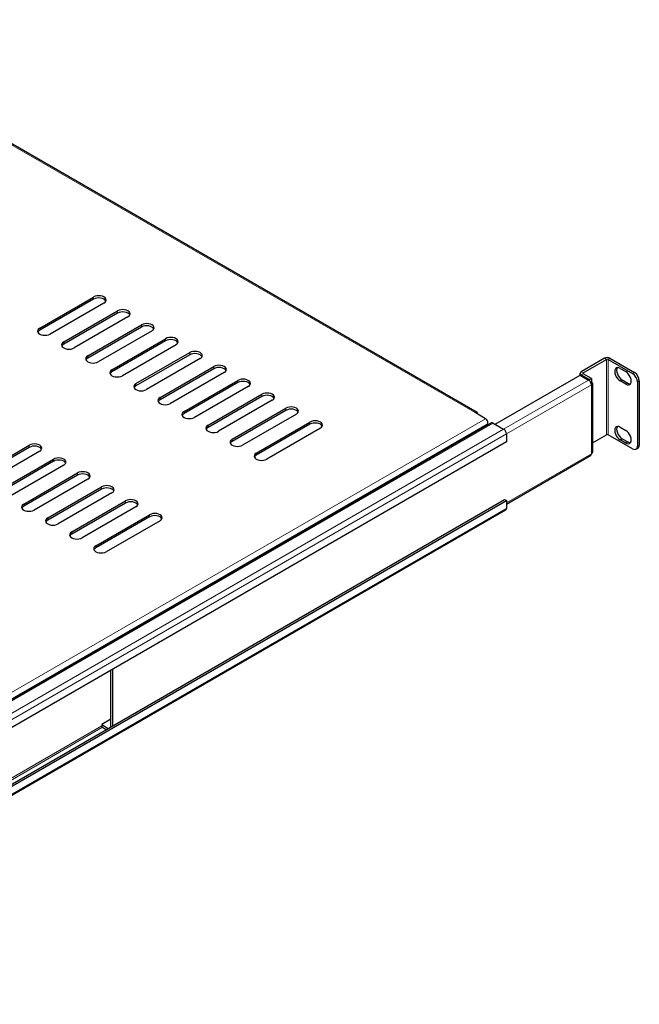
# Model space of a CAD drawing. Units: millimetres. Extents: x 0 to 1385, y -823 to 44.
# Drawn here: x 1112 to 1385, y -743 to -309 of the extents above; entities that cross this region are included whole.
import ezdxf

# ---------------------------------------------------------------- set-up
doc = ezdxf.new("R2010")
doc.units = ezdxf.units.MM
doc.layers.add('Visible (ISO)', color=7, linetype='Continuous', lineweight=25)
doc.layers.add('Visible Narrow (ISO)', color=7, linetype='Continuous', lineweight=15)

msp = doc.modelspace()

# ---------------------------------------------------------------- linework, layer by layer
at = {"layer": 'Visible (ISO)'}
for p, q in [((1313.89, -482.05), (1014.07, -308.96)), ((1121.09, -444.84), (1144.78, -431.17)), ((1144.78, -432.15), (1121.09, -445.82)), ((1149.38, -433.82), (1125.69, -447.5)), ((1131.7, -450.97), (1155.39, -437.29)), ((1155.39, -438.27), (1131.7, -451.95)), ((1159.98, -439.94), (1136.29, -453.62)), ((1142.3, -457.09), (1165.99, -443.41)), ((1165.99, -444.39), (1142.3, -458.07)), ((1170.59, -446.07), (1146.9, -459.74)), ((1152.91, -463.21), (1176.6, -449.54)), ((1176.6, -450.52), (1152.91, -464.19)), ((1181.2, -452.19), (1157.51, -465.87)), ((1163.52, -469.34), (1187.21, -455.66)), ((1187.21, -456.64), (1163.52, -470.32)), ((1191.8, -458.32), (1168.11, -471.99)), ((1370.09, -458.18), (1359.84, -464.1)), ((1360.69, -464.59), (1370.94, -458.67)), ((1371.65, -458.67), (1382.46, -464.91)), ((1372.49, -458.18), (1383.31, -464.42)), ((1174.12, -475.46), (1197.81, -461.79)), ((1197.81, -462.77), (1174.12, -476.44)), ((1376.98, -462.63), (1379.46, -464.06)), ((1202.41, -464.44), (1178.72, -478.12)), ((1184.73, -481.59), (1208.42, -467.91)), ((1321.87, -487.24), (1359.34, -465.61)), ((1359.34, -465.61), (1359.34, -464.79)), ((1359.34, -465.61), (1363.09, -467.77)), ((1359.84, -465.49), (1363.44, -467.57)), ((1364.29, -467.08), (1360.69, -465)), ((1363.44, -467.57), (1364.29, -467.08)), ((1363.44, -468.04), (1363.44, -467.57)), ((1363.94, -468.67), (1364.29, -468.47)), ((1364.29, -467.08), (1364.29, -468.47)), ((1379.46, -469.61), (1376.98, -468.18)), ((1377.83, -467.69), (1380.31, -469.12)), ((1384.59, -468.59), (1384.59, -496.92)), ((1385.43, -468.1), (1385.43, -496.43)), ((1208.42, -468.89), (1184.73, -482.57)), ((1213.01, -470.56), (1189.33, -484.24)), ((1364.79, -469.16), (1364.79, -499.61)), ((1195.34, -487.71), (1219.03, -474.03)), ((1219.03, -475.01), (1195.34, -488.69)), ((1223.62, -476.69), (1199.93, -490.36)), ((1205.94, -493.83), (1229.63, -480.16)), ((1229.63, -481.14), (1205.94, -494.81)), ((1234.23, -482.81), (1210.54, -496.49)), ((1317.63, -484.79), (1313.04, -482.14)), ((1318.38, -487.31), (943.08, -703.99)), ((943.35, -704.14), (1320.1, -486.62)), ((1216.55, -499.96), (1240.24, -486.28)), ((1240.24, -487.26), (1216.55, -500.94)), ((1244.83, -488.93), (1221.15, -502.61)), ((1313.39, -490.5), (1313.39, -490.2)), ((1314.24, -489.71), (1314.24, -490.01)), ((1320.95, -486.71), (1325.62, -489.4)), ((1376.98, -488.55), (1379.46, -489.98)), ((1313.04, -490.71), (1313.04, -490.4)), ((1326.82, -491.49), (1326.82, -495)), ((1364.79, -495.45), (1370.94, -491.9)), ((1382.46, -498.15), (1371.65, -491.9)), ((1379.46, -495.53), (1376.98, -494.1)), ((1377.83, -493.61), (1380.31, -495.04)), ((1326.82, -495), (949.72, -712.72)), ((1092.81, -510.16), (1116.49, -496.49)), ((1116.49, -497.47), (1092.81, -511.14)), ((1384.81, -497.8), (1383.96, -498.29)), ((1121.09, -499.14), (1097.4, -512.82)), ((1103.41, -516.29), (1127.1, -502.61)), ((1326.82, -522.52), (1363.94, -501.09)), ((1127.1, -503.59), (1103.41, -517.27)), ((1131.7, -505.26), (1108.01, -518.94)), ((1114.02, -522.41), (1137.71, -508.73)), ((1137.71, -509.71), (1114.02, -523.39)), ((1142.3, -511.39), (1118.62, -525.06)), ((1124.63, -528.53), (1148.31, -514.86)), ((1148.31, -515.84), (1124.63, -529.51)), ((948.88, -738.11), (1325.98, -520.39)), ((1152.91, -517.51), (1129.22, -531.19)), ((1325.98, -520.39), (1326.82, -520.88)), ((949.72, -738.6), (1326.82, -520.88)), ((1135.23, -534.66), (1158.92, -520.98)), ((1158.92, -521.96), (1135.23, -535.64)), ((1163.52, -523.63), (1139.83, -537.31)), ((1326.82, -520.88), (1326.82, -524.39)), ((1326.47, -525.17), (949.37, -742.89)), ((1145.84, -540.78), (1169.53, -527.11)), ((1169.53, -528.08), (1145.84, -541.76)), ((1174.12, -529.76), (1150.44, -543.43)), ((1152.51, -620.54), (1152.51, -595.63)), ((1153.36, -620.05), (1153.36, -595.14)), ((1152.51, -617.27), (1148.41, -619.64)), ((1148.41, -619.64), (1151.24, -621.27)), ((1148.41, -619.64), (1148.41, -620.62)), ((1148.41, -620.62), (1150.39, -621.76))]:
    msp.add_line(p, q, dxfattribs=at)
for centre, major_axis, start_param, end_param in [((1147.08, -432.49), (3.25, 0), 5.497787, 8.63938), ((1147.08, -433.47), (3.25, 0), 0.264147, 2.356194), ((1157.68, -438.62), (3.25, 0), 5.497787, 8.63938), ((1157.68, -439.6), (3.25, 0), 0.264147, 2.356194), ((1123.39, -446.17), (-3.25, 0), 5.497787, 8.63938), ((1123.39, -447.15), (-3.25, 0), 5.497787, 6.019039), ((1168.29, -444.74), (3.25, 0), 5.497787, 8.63938), ((1168.29, -445.72), (3.25, 0), 0.264147, 2.356194), ((1134, -452.29), (-3.25, 0), 5.497787, 8.63938), ((1178.9, -450.86), (3.25, 0), 5.497787, 8.63938), ((1178.9, -451.84), (3.25, 0), 0.264147, 2.356194), ((1134, -453.27), (-3.25, 0), 5.497787, 6.019039), ((1189.5, -456.99), (3.25, 0), 5.497787, 8.63938), ((1144.6, -458.42), (-3.25, 0), 5.497787, 8.63938), ((1144.6, -459.4), (-3.25, 0), 5.497787, 6.019039), ((1189.5, -457.97), (3.25, 0), 0.264147, 2.356194), ((1371.29, -458.87), (-1.7, 0), 3.926991, 5.497787), ((1371.29, -458.87), (0.5, 0), 0.785398, 2.356194), ((1155.21, -464.54), (-3.25, 0), 5.497787, 8.63938), ((1155.21, -465.52), (-3.25, 0), 5.497787, 6.019039), ((1200.11, -463.11), (3.25, 0), 5.497787, 8.63938), ((1200.11, -464.09), (3.25, 0), 0.264147, 2.356194), ((1361.04, -464.79), (-1.7, 0), 5.497787, 7.068583), ((1376.98, -465.4), (-1.7, 2.94), 5.497787, 8.63938), ((1377.83, -464.91), (-1.7, 2.94), 0.252233, 2.356194), ((1379.46, -466.83), (1.7, -2.94), 5.497787, 8.63938), ((1210.72, -469.24), (3.25, 0), 5.497787, 8.63938), ((1210.72, -470.22), (3.25, 0), 0.264147, 2.356194), ((1361.04, -464.79), (-0.5, 0), 5.497787, 7.068583), ((1363.09, -469.16), (0.85, -1.47), 0.785398, 2.356194), ((1363.09, -469.16), (1.7, 0), 5.497787, 7.068583), ((1382.46, -467.36), (1.5, -2.6), 0.785398, 2.356194), ((1383.31, -466.87), (-1.5, 2.6), 3.926991, 5.497787), ((1165.82, -470.66), (-3.25, 0), 5.497787, 8.63938), ((1165.82, -471.64), (-3.25, 0), 5.497787, 6.019039), ((1380.31, -466.34), (1.7, -2.94), 5.497787, 6.030952), ((1176.42, -476.79), (-3.25, 0), 5.497787, 8.63938), ((1176.42, -477.77), (-3.25, 0), 5.497787, 6.019039), ((1221.32, -475.36), (3.25, 0), 5.497787, 8.63938), ((1221.32, -476.34), (3.25, 0), 0.264147, 2.356194), ((1187.03, -482.91), (-3.25, 0), 5.497787, 8.63938), ((1231.93, -481.48), (3.25, 0), 5.497787, 8.63938), ((1231.93, -482.46), (3.25, 0), 0.264147, 2.356194), ((1187.03, -483.89), (-3.25, 0), 5.497787, 6.019039), ((1242.54, -487.61), (3.25, 0), 5.497787, 8.63938), ((1313.04, -483.52), (0.85, 1.47), 5.497787, 7.068583), ((1317.63, -486.01), (0.75, -1.3), 0, 2.356194), ((1197.64, -489.04), (-3.25, 0), 5.497787, 8.63938), ((1197.64, -490.02), (-3.25, 0), 5.497787, 6.019039), ((1242.54, -488.59), (3.25, 0), 0.264147, 2.356194), ((1320.95, -488.1), (-0.85, 1.47), 5.497787, 6.283185), ((1325.62, -490.79), (0.85, -1.47), 0.785398, 2.356194), ((1376.98, -491.33), (-1.7, 2.94), 5.497787, 8.63938), ((1377.83, -490.84), (-1.7, 2.94), 0.252233, 2.356194), ((1379.46, -492.76), (1.7, -2.94), 5.497787, 8.63938), ((1208.24, -495.16), (-3.25, 0), 5.497787, 8.63938), ((1371.29, -492.1), (0.5, 0), 0.785398, 2.356194), ((1118.79, -497.81), (3.25, 0), 5.497787, 8.63938), ((1118.79, -498.79), (3.25, 0), 0.264147, 2.356194), ((1208.24, -496.14), (-3.25, 0), 5.497787, 6.019039), ((1380.31, -492.27), (1.7, -2.94), 5.497787, 6.030952), ((1382.46, -495.7), (1.5, -2.6), 5.497787, 7.068583), ((1383.31, -495.21), (1.5, -2.6), 0, 0.785398), ((1129.4, -503.94), (3.25, 0), 5.497787, 8.63938), ((1129.4, -504.92), (3.25, 0), 0.264147, 2.356194), ((1218.85, -501.28), (-3.25, 0), 5.497787, 8.63938), ((1218.85, -502.26), (-3.25, 0), 5.497787, 6.019039), ((1363.09, -499.61), (0.85, -1.47), 0, 0.785398), ((1363.09, -499.61), (1.7, 0), 5.497787, 6.283185), ((1140.01, -510.06), (3.25, 0), 5.497787, 8.63938), ((1140.01, -511.04), (3.25, 0), 0.264147, 2.356194), ((1150.61, -516.18), (3.25, 0), 5.497787, 8.63938), ((1150.61, -517.16), (3.25, 0), 0.264147, 2.356194), ((1161.22, -522.31), (3.25, 0), 5.497787, 8.63938), ((1116.32, -523.74), (-3.25, 0), 5.497787, 8.63938), ((1116.32, -524.72), (-3.25, 0), 5.497787, 6.019039), ((1161.22, -523.29), (3.25, 0), 0.264147, 2.356194), ((1325.62, -523.7), (0.85, -1.47), 0, 0.785398), ((1126.92, -529.86), (-3.25, 0), 5.497787, 8.63938), ((1171.83, -528.43), (3.25, 0), 5.497787, 8.63938), ((1171.83, -529.41), (3.25, 0), 0.264147, 2.356194), ((1126.92, -530.84), (-3.25, 0), 5.497787, 6.019039), ((1137.53, -535.98), (-3.25, 0), 5.497787, 8.63938), ((1137.53, -536.96), (-3.25, 0), 5.497787, 6.019039), ((1148.14, -542.11), (-3.25, 0), 5.497787, 8.63938), ((1148.14, -543.09), (-3.25, 0), 5.497787, 6.019039)]:
    msp.add_ellipse(centre, major_axis=major_axis, ratio=0.57735, start_param=start_param, end_param=end_param, dxfattribs=at)
at = {"layer": 'Visible Narrow (ISO)'}
for p, q in [((1313.04, -482.14), (1013.22, -309.04)), ((1144.78, -431.17), (1144.78, -432.15)), ((1155.39, -437.29), (1155.39, -438.27)), ((1121.09, -444.84), (1121.09, -445.82)), ((1165.99, -443.41), (1165.99, -444.39)), ((1131.7, -450.97), (1131.7, -451.95)), ((1176.6, -449.54), (1176.6, -450.52)), ((1142.3, -457.09), (1142.3, -458.07)), ((1187.21, -455.66), (1187.21, -456.64)), ((1370.94, -458.67), (1370.09, -458.18)), ((1370.94, -491.9), (1370.94, -458.67)), ((1372.49, -458.18), (1371.65, -458.67)), ((1371.65, -458.67), (1371.65, -491.9)), ((1152.91, -463.21), (1152.91, -464.19)), ((1197.81, -461.79), (1197.81, -462.77)), ((1359.84, -464.1), (1360.69, -464.59)), ((1208.42, -467.91), (1208.42, -468.89)), ((1325.62, -489.4), (1363.09, -467.77)), ((1360.69, -465), (1359.84, -465.49)), ((1359.84, -465.49), (1359.84, -465.89)), ((1360.69, -464.59), (1360.69, -465)), ((1376.98, -468.18), (1377.83, -467.69)), ((1383.31, -464.42), (1382.46, -464.91)), ((1384.59, -468.59), (1385.43, -468.1)), ((1163.52, -469.34), (1163.52, -470.32)), ((1364.29, -469.85), (1326.82, -491.49)), ((1364.29, -500.31), (1364.29, -469.85)), ((1379.46, -469.61), (1380.31, -469.12)), ((1174.12, -475.46), (1174.12, -476.44)), ((1219.03, -474.03), (1219.03, -475.01)), ((1184.73, -481.59), (1184.73, -482.57)), ((1229.63, -480.16), (1229.63, -481.14)), ((931.13, -707.94), (1317.63, -484.79)), ((1320.95, -486.71), (943.85, -704.43)), ((948.52, -707.12), (1325.62, -489.4)), ((1195.34, -487.71), (1195.34, -488.69)), ((1240.24, -486.28), (1240.24, -487.26)), ((1326.82, -491.49), (949.72, -709.2)), ((1205.94, -493.83), (1205.94, -494.81)), ((1376.98, -494.1), (1377.83, -493.61)), ((1116.49, -496.49), (1116.49, -497.47)), ((1379.46, -495.53), (1380.31, -495.04)), ((1385.43, -496.43), (1384.59, -496.92)), ((1127.1, -502.61), (1127.1, -503.59)), ((1216.55, -499.96), (1216.55, -500.94)), ((1326.82, -521.94), (1364.29, -500.31)), ((1137.71, -508.73), (1137.71, -509.71)), ((1148.31, -514.86), (1148.31, -515.84)), ((949.72, -742.11), (1326.82, -524.39)), ((1114.02, -522.41), (1114.02, -523.39)), ((1158.92, -520.98), (1158.92, -521.96)), ((1124.63, -528.53), (1124.63, -529.51)), ((1169.53, -527.11), (1169.53, -528.08)), ((1135.23, -534.66), (1135.23, -535.64)), ((1145.84, -540.78), (1145.84, -541.76)), ((945.83, -737.17), (1148.41, -620.21)), ((1148.77, -620.82), (945.83, -737.99))]:
    msp.add_line(p, q, dxfattribs=at)

doc.saveas('drawing.dxf')
